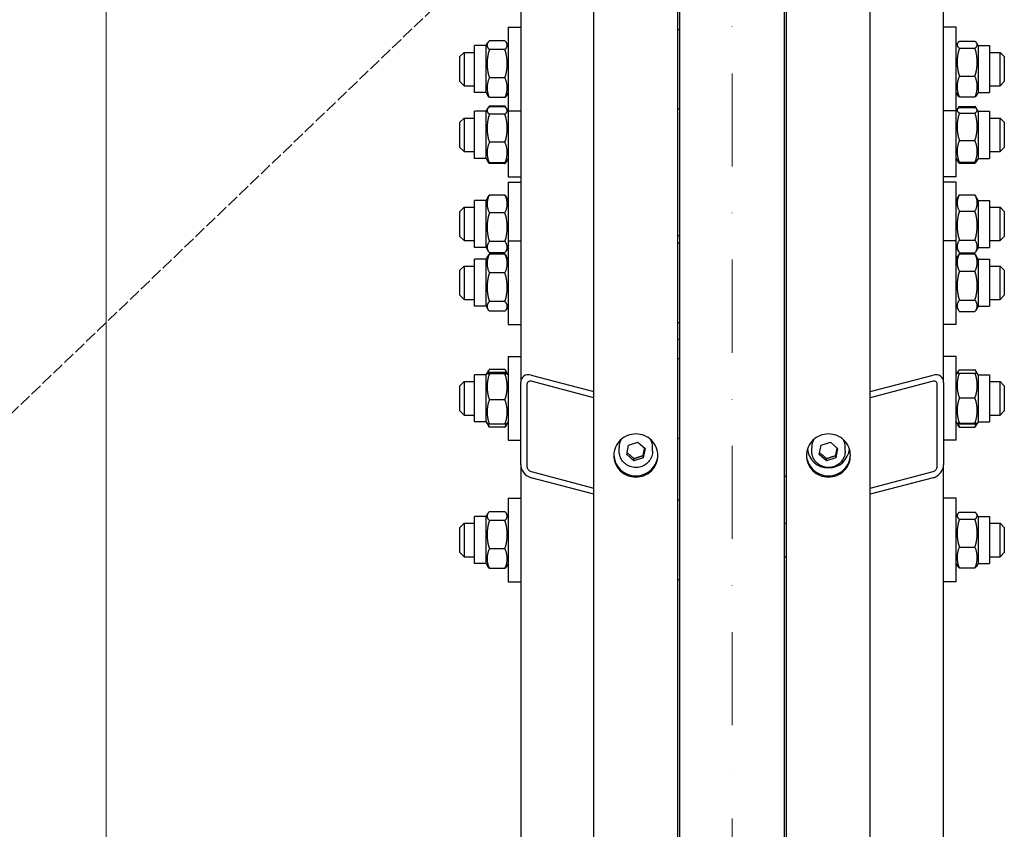
# Model space of a CAD drawing. Units: millimetres. Extents: x 544 to 7315, y 68 to 9534.
# Drawn here: x 1589 to 2059, y 1819 to 2206 of the extents above; entities that cross this region are included whole.
import ezdxf

# ---------------------------------------------------------------- set-up
doc = ezdxf.new("R2010")
doc.units = ezdxf.units.MM
doc.header["$LTSCALE"] = 35
for name, pattern in [('DASHDOT2', [12.7, 6.35, -3.175, 0, -3.175]), ('DASHED', [0.2068, 0.1655, -0.0413]), ('LONG_DASH_DOTTED', [0.3001, 0.2362, -0.0295, 0.0049, -0.0295])]:
    doc.linetypes.add(name, pattern=pattern)
for name, color, linetype, lineweight in [('Center Mark(Hillmar_metric)', 7, 'LONG_DASH_DOTTED', 18), ('Dimensions(Hillmar_metric)', 7, 'Continuous', 13), ('Sketch Geometry(Hillmar_metric)', 7, 'Continuous', 25), ('Visible Edges(Hillmar_metric)', 7, 'Continuous', 25)]:
    doc.layers.add(name, color=color, linetype=linetype, lineweight=lineweight)
doc.styles.add('Hillmar_metric_Dimensions', font='arial.ttf')
doc.dimstyles.new('DEFAULT-ISO-Method 1b-Hillmar_metric', dxfattribs={"dimscale": 35, "dimtxt": 2, "dimasz": 2.5, "dimexe": 1, "dimexo": 1, "dimgap": 0.25, "dimtad": 1, "dimtih": 1, "dimtoh": 1, "dimrnd": 1e-08, "dimdsep": 46, "dimtxsty": 'Hillmar_metric_Dimensions', "dimcen": 0.09, "dimdle": 8, "dimclrd": 7, "dimclre": 7, "dimclrt": 7, "dimazin": 2, "dimtfac": 0.75, "dimtmove": 0, "dimatfit": 3, "dimfxl": 1, "dimtolj": 1, "dimlwd": 9, "dimlwe": 9, "dimarcsym": 0})

# ---------------------------------------------------------------- blocks, each defined once
blk = doc.blocks.new('*D24')
at = {"layer": 'Defpoints', "color": 0, "linetype": 'Continuous', "transparency": 16777216}
for p in [(1629.9, 3186.17), (1909.9, 3186.17), (1903.95, 1587.67)]:
    blk.add_point(p, dxfattribs=at)
at = {"layer": 'Dimensions(Hillmar_metric)', "color": 7, "linetype": 'Continuous', "lineweight": 9, "transparency": 16777216}
for p, q in [((1874.9, 3186.17), (1594.9, 3186.17)), ((1629.9, 3098.67), (1629.9, 2435.94)), ((1629.9, 1675.17), (1629.9, 2348.21)), ((1868.95, 1587.67), (1594.9, 1587.67))]:
    blk.add_line(p, q, dxfattribs=at)
at = {"layer": 'Dimensions(Hillmar_metric)', "color": 7, "linetype": 'Continuous', "transparency": 16777216}
for points in [[(1615.32, 3098.67), (1644.48, 3098.67), (1629.9, 3186.17)], [(1615.32, 1675.17), (1644.48, 1675.17), (1629.9, 1587.67)]]:
    blk.add_solid(points, dxfattribs=at)
at = {"layer": 'Dimensions(Hillmar_metric)', "color": 7, "linetype": 'Continuous', "lineweight": 13, "transparency": 16777216, "insert": (1629.9, 2392.07), "char_height": 70, "attachment_point": 5, "style": 'Hillmar_metric_Dimensions'}
blk.add_mtext('\\A1; \\fArial|b0|i0;\\H70.2310;A', dxfattribs=at)
blk = doc.blocks.new('*D25')
at = {"layer": 'Defpoints', "color": 0, "linetype": 'Continuous', "transparency": 16777216}
for p in [(1507.58, 3965.76), (1867.15, 3965.76), (1867.15, 1094.68)]:
    blk.add_point(p, dxfattribs=at)
at = {"layer": 'Dimensions(Hillmar_metric)', "color": 7, "linetype": 'Continuous', "lineweight": 9, "transparency": 16777216}
for p, q in [((1832.15, 3965.76), (1472.58, 3965.76)), ((1507.58, 3878.26), (1507.58, 2434.36)), ((1507.58, 1182.18), (1507.58, 2346.63)), ((1832.15, 1094.68), (1472.58, 1094.68))]:
    blk.add_line(p, q, dxfattribs=at)
at = {"layer": 'Dimensions(Hillmar_metric)', "color": 7, "linetype": 'Continuous', "transparency": 16777216}
for points in [[(1493, 3878.26), (1522.17, 3878.26), (1507.58, 3965.76)], [(1493, 1182.18), (1522.17, 1182.18), (1507.58, 1094.68)]]:
    blk.add_solid(points, dxfattribs=at)
at = {"layer": 'Dimensions(Hillmar_metric)', "color": 7, "linetype": 'Continuous', "lineweight": 13, "transparency": 16777216, "insert": (1507.58, 2390.49), "char_height": 70, "attachment_point": 5, "style": 'Hillmar_metric_Dimensions'}
blk.add_mtext('\\A1; \\fArial|b0|i0;\\H70.2310;B', dxfattribs=at)

msp = doc.modelspace()

# ---------------------------------------------------------------- linework, layer by layer
at = {"layer": 'Center Mark(Hillmar_metric)', "linetype": 'DASHDOT2', "ltscale": 0.2}
msp.add_line((1928.9509, 4049.0645), (1928.9509, 1059.4199), dxfattribs=at)
at = {"layer": 'Sketch Geometry(Hillmar_metric)', "linetype": 'DASHED'}
msp.add_line((1843.8932, 2266.4776), (1384.3728, 1825.2309), dxfattribs=at)
at = {"layer": 'Visible Edges(Hillmar_metric)'}
for p, q in [((1862.9509, 1439.246), (1862.9509, 2387.6704)), ((1902.9509, 1439.246), (1902.9509, 2387.6704)), ((1954.9509, 1439.246), (1954.9509, 2387.6704)), ((1994.9509, 1439.246), (1994.9509, 2387.6704)), ((1827.9509, 2361.4398), (1827.9509, 2032.3225)), ((1903.9509, 1587.6704), (1903.9509, 2362.5418)), ((1953.9509, 1587.6704), (1953.9509, 2362.5418)), ((2029.9509, 2032.3225), (2029.9509, 2361.4398)), ((1821.9509, 2202.1094), (1821.9509, 2162.1094)), ((1821.9509, 2202.1094), (1827.9509, 2202.1094)), ((1902.9509, 2201.1094), (1903.9509, 2201.1094)), ((2035.9509, 2202.1094), (2029.9509, 2202.1094)), ((2035.9509, 2162.1094), (2035.9509, 2202.1094)), ((1805.9509, 2170.8594), (1805.9509, 2193.3594)), ((1811.4509, 2193.3594), (1805.9509, 2193.3594)), ((1811.4509, 2193.3594), (1812.2248, 2194.6997)), ((1811.4509, 2170.8594), (1811.4509, 2193.3594)), ((1820.4461, 2195.6433), (1812.9557, 2195.6433)), ((1821.9509, 2193.3594), (1821.1771, 2194.6997)), ((2035.9509, 2193.3594), (2036.5984, 2194.4809)), ((2037.4557, 2195.4341), (2044.9461, 2195.4341)), ((2037.4557, 2192.0639), (2044.9461, 2192.0639)), ((2046.4509, 2193.3594), (2045.8034, 2194.4809)), ((2046.4509, 2193.3594), (2046.4509, 2170.8594)), ((2046.4509, 2193.3594), (2051.9509, 2193.3594)), ((2051.9509, 2193.3594), (2051.9509, 2170.8594)), ((1798.9509, 2188.1094), (1800.9509, 2190.1094)), ((1798.9509, 2176.1094), (1798.9509, 2188.1094)), ((1800.9509, 2190.1094), (1800.9509, 2174.1094)), ((1800.9509, 2190.1094), (1805.9509, 2190.1094)), ((1820.4461, 2191.4501), (1812.9557, 2191.4501)), ((2051.9509, 2190.1094), (2056.9509, 2190.1094)), ((2056.9509, 2174.1094), (2056.9509, 2190.1094)), ((2058.9509, 2188.1094), (2056.9509, 2190.1094)), ((2058.9509, 2188.1094), (2058.9509, 2176.1094)), ((1820.4461, 2177.9161), (1812.9557, 2177.9161)), ((2037.4557, 2178.7392), (2044.9461, 2178.7392)), ((1798.9509, 2176.1094), (1800.9509, 2174.1094)), ((1800.9509, 2174.1094), (1805.9509, 2174.1094)), ((2051.9509, 2174.1094), (2056.9509, 2174.1094)), ((2058.9509, 2176.1094), (2056.9509, 2174.1094)), ((1811.4509, 2170.8594), (1805.9509, 2170.8594)), ((1811.4509, 2170.8594), (1812.2248, 2169.519)), ((1820.4461, 2168.5754), (1812.9557, 2168.5754)), ((1821.9509, 2170.8594), (1821.1771, 2169.519)), ((2035.9509, 2170.8594), (2036.5984, 2169.7379)), ((2037.4557, 2168.7846), (2044.9461, 2168.7846)), ((2046.4509, 2170.8594), (2045.8034, 2169.7379)), ((2046.4509, 2170.8594), (2051.9509, 2170.8594)), ((1812.1233, 2163.1161), (1812.4466, 2163.6761)), ((1820.4461, 2164.4346), (1812.9557, 2164.4346)), ((1820.4461, 2164.0763), (1812.9557, 2164.0763)), ((1821.2786, 2163.1161), (1820.9553, 2163.6761)), ((2037.4557, 2164.2945), (2044.9461, 2164.2945)), ((2037.4557, 2163.8273), (2044.9461, 2163.8273)), ((1805.9509, 2139.4515), (1805.9509, 2161.9515)), ((1811.4509, 2161.9515), (1805.9509, 2161.9515)), ((1811.4509, 2161.9515), (1812.1233, 2163.1161)), ((1811.4509, 2139.4515), (1811.4509, 2161.9515)), ((1820.4461, 2160.5254), (1812.9557, 2160.5254)), ((1821.9509, 2161.9515), (1821.2786, 2163.1161)), ((1821.9509, 2162.1094), (1827.9509, 2162.1094)), ((1821.9509, 2162.1094), (1821.9509, 2130.7015)), ((1902.9509, 2163.1094), (1903.9509, 2163.1094)), ((2035.9509, 2162.1094), (2029.9509, 2162.1094)), ((2035.9509, 2161.9515), (2036.5212, 2162.9392)), ((2035.9509, 2130.7015), (2035.9509, 2162.1094)), ((2036.5212, 2162.9392), (2036.7748, 2163.3786)), ((2037.4557, 2161.1097), (2044.9461, 2161.1097)), ((2045.8807, 2162.9392), (2045.627, 2163.3786)), ((2046.4509, 2161.9515), (2045.8807, 2162.9392)), ((2046.4509, 2161.9515), (2046.4509, 2139.4515)), ((2046.4509, 2161.9515), (2051.9509, 2161.9515)), ((2051.9509, 2161.9515), (2051.9509, 2139.4515)), ((1798.9509, 2156.7015), (1800.9509, 2158.7015)), ((1798.9509, 2144.7015), (1798.9509, 2156.7015)), ((1800.9509, 2158.7015), (1800.9509, 2142.7015)), ((1800.9509, 2158.7015), (1805.9509, 2158.7015)), ((2051.9509, 2158.7015), (2056.9509, 2158.7015)), ((2056.9509, 2142.7015), (2056.9509, 2158.7015)), ((2058.9509, 2156.7015), (2056.9509, 2158.7015)), ((2058.9509, 2156.7015), (2058.9509, 2144.7015)), ((1798.9509, 2144.7015), (1800.9509, 2142.7015)), ((1820.4461, 2147.1506), (1812.9557, 2147.1506)), ((2037.4557, 2147.984), (2044.9461, 2147.984)), ((2058.9509, 2144.7015), (2056.9509, 2142.7015)), ((1800.9509, 2142.7015), (1805.9509, 2142.7015)), ((2051.9509, 2142.7015), (2056.9509, 2142.7015)), ((1811.4509, 2139.4515), (1805.9509, 2139.4515)), ((1811.4509, 2139.4515), (1812.1233, 2138.287)), ((1812.1233, 2138.287), (1812.4466, 2137.727)), ((1820.4461, 2137.3268), (1812.9557, 2137.3268)), ((1820.4461, 2136.9685), (1812.9557, 2136.9685)), ((1821.2786, 2138.287), (1820.9553, 2137.727)), ((1821.9509, 2139.4515), (1821.2786, 2138.287)), ((2035.9509, 2139.4515), (2036.5212, 2138.4639)), ((2036.5212, 2138.4639), (2036.7748, 2138.0245)), ((2037.4557, 2137.5758), (2044.9461, 2137.5758)), ((2037.4557, 2137.1085), (2044.9461, 2137.1085)), ((2045.8807, 2138.4639), (2045.627, 2138.0245)), ((2046.4509, 2139.4515), (2045.8807, 2138.4639)), ((2046.4509, 2139.4515), (2051.9509, 2139.4515)), ((1821.9509, 2130.7015), (1827.9509, 2130.7015)), ((2035.9509, 2130.7015), (2029.9509, 2130.7015)), ((1821.9509, 2128.1466), (1821.9509, 2100.0266)), ((1821.9509, 2128.1466), (1827.9509, 2128.1466)), ((2035.9509, 2128.1466), (2029.9509, 2128.1466)), ((2035.9509, 2100.0266), (2035.9509, 2128.1466)), ((1811.4509, 2119.3966), (1812.463, 2121.1496)), ((1820.4461, 2121.8892), (1812.9557, 2121.8892)), ((1821.9509, 2119.3966), (1820.9388, 2121.1496)), ((2035.9509, 2119.3966), (2037.1766, 2121.5195)), ((2037.4557, 2121.9723), (2044.9461, 2121.9723)), ((2046.4509, 2119.3966), (2045.2253, 2121.5195)), ((1805.9509, 2096.8966), (1805.9509, 2119.3966)), ((1811.4509, 2119.3966), (1805.9509, 2119.3966)), ((1811.4509, 2096.8966), (1811.4509, 2119.3966)), ((2046.4509, 2119.3966), (2046.4509, 2096.8966)), ((2046.4509, 2119.3966), (2051.9509, 2119.3966)), ((2051.9509, 2119.3966), (2051.9509, 2096.8966)), ((1798.9509, 2114.1466), (1800.9509, 2116.1466)), ((1798.9509, 2102.1466), (1798.9509, 2114.1466)), ((1800.9509, 2116.1466), (1800.9509, 2100.1466)), ((1800.9509, 2116.1466), (1805.9509, 2116.1466)), ((1820.4461, 2113.483), (1812.9557, 2113.483)), ((2037.4557, 2114.262), (2044.9461, 2114.262)), ((2051.9509, 2116.1466), (2056.9509, 2116.1466)), ((2056.9509, 2100.1466), (2056.9509, 2116.1466)), ((2058.9509, 2114.1466), (2056.9509, 2116.1466)), ((2058.9509, 2114.1466), (2058.9509, 2102.1466)), ((1902.9509, 2102.6646), (1903.9509, 2102.6646)), ((1798.9509, 2102.1466), (1800.9509, 2100.1466)), ((1800.9509, 2100.1466), (1805.9509, 2100.1466)), ((1820.4461, 2099.7404), (1812.9557, 2099.7404)), ((1821.9509, 2100.0266), (1821.9509, 2060.0266)), ((1821.9509, 2100.0266), (1827.9509, 2100.0266)), ((1902.9509, 2099.0266), (1903.9509, 2099.0266)), ((2035.9509, 2100.0266), (2029.9509, 2100.0266)), ((2035.9509, 2060.0266), (2035.9509, 2100.0266)), ((2037.4557, 2100.4362), (2044.9461, 2100.4362)), ((2051.9509, 2100.1466), (2056.9509, 2100.1466)), ((2058.9509, 2102.1466), (2056.9509, 2100.1466)), ((1811.4509, 2096.8966), (1805.9509, 2096.8966)), ((1811.4509, 2096.8966), (1812.463, 2095.1436)), ((1820.4461, 2094.404), (1812.9557, 2094.404)), ((1820.4461, 2093.6676), (1812.9557, 2093.6676)), ((1821.9509, 2096.8966), (1820.9388, 2095.1436)), ((2035.9509, 2096.8966), (2037.1766, 2094.7737)), ((2035.9509, 2091.2766), (2037.0061, 2093.1043)), ((2037.4557, 2094.3208), (2044.9461, 2094.3208)), ((2037.4557, 2093.7918), (2044.9461, 2093.7918)), ((2046.4509, 2096.8966), (2045.2253, 2094.7737)), ((2046.4509, 2091.2766), (2045.3957, 2093.1043)), ((2046.4509, 2096.8966), (2051.9509, 2096.8966)), ((1805.9509, 2068.7766), (1805.9509, 2091.2766)), ((1811.4509, 2091.2766), (1805.9509, 2091.2766)), ((1811.4509, 2091.2766), (1812.3232, 2092.7874)), ((1811.4509, 2068.7766), (1811.4509, 2091.2766)), ((1821.9509, 2091.2766), (1821.0787, 2092.7874)), ((2046.4509, 2091.2766), (2046.4509, 2068.7766)), ((2046.4509, 2091.2766), (2051.9509, 2091.2766)), ((2051.9509, 2091.2766), (2051.9509, 2068.7766)), ((1798.9509, 2086.0266), (1800.9509, 2088.0266)), ((1798.9509, 2074.0266), (1798.9509, 2086.0266)), ((1800.9509, 2088.0266), (1800.9509, 2072.0266)), ((1800.9509, 2088.0266), (1805.9509, 2088.0266)), ((1820.4461, 2084.7396), (1812.9557, 2084.7396)), ((2037.4557, 2085.5348), (2044.9461, 2085.5348)), ((2051.9509, 2088.0266), (2056.9509, 2088.0266)), ((2056.9509, 2072.0266), (2056.9509, 2088.0266)), ((2058.9509, 2086.0266), (2056.9509, 2088.0266)), ((2058.9509, 2086.0266), (2058.9509, 2074.0266)), ((1798.9509, 2074.0266), (1800.9509, 2072.0266)), ((1800.9509, 2072.0266), (1805.9509, 2072.0266)), ((1820.4461, 2071.0986), (1812.9557, 2071.0986)), ((2037.4557, 2071.7696), (2044.9461, 2071.7696)), ((2051.9509, 2072.0266), (2056.9509, 2072.0266)), ((2058.9509, 2074.0266), (2056.9509, 2072.0266)), ((1811.4509, 2068.7766), (1805.9509, 2068.7766)), ((1811.4509, 2068.7766), (1812.3232, 2067.2658)), ((1820.4461, 2066.3856), (1812.9557, 2066.3856)), ((1821.9509, 2068.7766), (1821.0787, 2067.2658)), ((2035.9509, 2068.7766), (2037.0061, 2066.9489)), ((2037.4557, 2066.2614), (2044.9461, 2066.2614)), ((2046.4509, 2068.7766), (2045.3957, 2066.9489)), ((2046.4509, 2068.7766), (2051.9509, 2068.7766)), ((1821.9509, 2060.0266), (1827.9509, 2060.0266)), ((1902.9509, 2061.0266), (1903.9509, 2061.0266)), ((2035.9509, 2060.0266), (2029.9509, 2060.0266)), ((1902.9509, 2053.0545), (1903.9509, 2053.0545)), ((1821.9509, 2044.7798), (1821.9509, 2004.7798)), ((1821.9509, 2044.7798), (1827.9509, 2044.7798)), ((1902.9509, 2043.7798), (1903.9509, 2043.7798)), ((2035.9509, 2044.7798), (2029.9509, 2044.7798)), ((2035.9509, 2004.7798), (2035.9509, 2044.7798)), ((1811.4509, 2036.0298), (1811.8912, 2036.7923)), ((1811.8912, 2036.7923), (1812.6073, 2038.0328)), ((1820.4461, 2038.5859), (1812.9557, 2038.5859)), ((1820.4461, 2037.0834), (1812.9557, 2037.0834)), ((1821.5107, 2036.7923), (1820.7945, 2038.0328)), ((1821.9509, 2036.0298), (1821.5107, 2036.7923)), ((2035.9509, 2036.0298), (2036.3848, 2036.7814)), ((2036.3848, 2036.7814), (2036.906, 2037.6841)), ((2037.4557, 2038.4868), (2044.9461, 2038.4868)), ((2037.4557, 2036.8899), (2044.9461, 2036.8899)), ((2046.017, 2036.7814), (2045.4958, 2037.6841)), ((2046.4509, 2036.0298), (2046.017, 2036.7814)), ((1798.9509, 2030.7798), (1800.9509, 2032.7798)), ((1800.9509, 2032.7798), (1800.9509, 2016.7798)), ((1800.9509, 2032.7798), (1805.9509, 2032.7798)), ((1805.9509, 2013.5298), (1805.9509, 2036.0298)), ((1811.4509, 2036.0298), (1805.9509, 2036.0298)), ((1811.4509, 2013.5298), (1811.4509, 2036.0298)), ((1820.4461, 2036.4512), (1812.9557, 2036.4512)), ((1827.9509, 1993.0911), (1827.9509, 2032.3225)), ((1832.9509, 2035.9082), (1862.9509, 2027.9992)), ((1862.9509, 2025.0568), (1832.9509, 2032.9659)), ((1994.9509, 2027.9992), (2024.9509, 2035.9082)), ((2024.9509, 2032.9659), (1994.9509, 2025.0568)), ((2029.9509, 2032.3225), (2029.9509, 1993.0911)), ((2046.4509, 2036.0298), (2046.4509, 2013.5298)), ((2046.4509, 2036.0298), (2051.9509, 2036.0298)), ((2051.9509, 2036.0298), (2051.9509, 2013.5298)), ((2051.9509, 2032.7798), (2056.9509, 2032.7798)), ((2056.9509, 2016.7798), (2056.9509, 2032.7798)), ((2058.9509, 2030.7798), (2056.9509, 2032.7798)), ((1798.9509, 2018.7798), (1798.9509, 2030.7798)), ((1830.9509, 2031.5316), (1830.9509, 1992.3002)), ((2026.9509, 1992.3002), (2026.9509, 2031.5316)), ((2058.9509, 2030.7798), (2058.9509, 2018.7798)), ((1820.4461, 2024.1476), (1812.9557, 2024.1476)), ((2037.4557, 2025.0031), (2044.9461, 2025.0031)), ((1798.9509, 2018.7798), (1800.9509, 2016.7798)), ((2058.9509, 2018.7798), (2056.9509, 2016.7798)), ((1800.9509, 2016.7798), (1805.9509, 2016.7798)), ((1811.4509, 2013.5298), (1805.9509, 2013.5298)), ((1811.4509, 2013.5298), (1811.8912, 2012.7673)), ((1821.9509, 2013.5298), (1821.5107, 2012.7673)), ((2035.9509, 2013.5298), (2036.3848, 2012.7783)), ((2046.4509, 2013.5298), (2046.017, 2012.7783)), ((2046.4509, 2013.5298), (2051.9509, 2013.5298)), ((2051.9509, 2016.7798), (2056.9509, 2016.7798)), ((1811.8912, 2012.7673), (1812.6073, 2011.5268)), ((1820.4461, 2012.4762), (1812.9557, 2012.4762)), ((1820.4461, 2010.9737), (1812.9557, 2010.9737)), ((1821.5107, 2012.7673), (1820.7945, 2011.5268)), ((2036.3848, 2012.7783), (2036.906, 2011.8755)), ((2037.4557, 2012.893), (2044.9461, 2012.893)), ((2037.4557, 2012.6697), (2044.9461, 2012.6697)), ((2037.4557, 2011.0729), (2044.9461, 2011.0729)), ((2046.017, 2012.7783), (2045.4958, 2011.8755)), ((1821.9509, 2004.7798), (1827.9509, 2004.7798)), ((1879.4783, 2002.4275), (1883.852, 2003.8836)), ((1883.852, 2003.8836), (1887.3246, 2000.8968)), ((1902.9509, 2005.7798), (1903.9509, 2005.7798)), ((1971.4783, 2002.4275), (1975.852, 2003.8836)), ((1975.852, 2003.8836), (1979.3246, 2000.8968)), ((2035.9509, 2004.7798), (2029.9509, 2004.7798)), ((1874.9509, 1999.6357), (1874.9509, 2001.3915)), ((1878.5772, 1997.9845), (1879.4783, 2002.4275)), ((1887.3246, 2000.8968), (1886.4235, 1996.4538)), ((1890.9509, 1999.6357), (1890.9509, 2001.3915)), ((1966.9509, 1999.6357), (1966.9509, 2001.3915)), ((1970.5772, 1997.9845), (1971.4783, 2002.4275)), ((1979.3246, 2000.8968), (1978.4235, 1996.4538)), ((1982.9509, 1999.6357), (1982.9509, 2001.3915)), ((1882.0498, 1994.9976), (1878.5772, 1997.9845)), ((1886.4235, 1996.4538), (1882.0498, 1994.9976)), ((1882.0498, 1994.9976), (1882.0498, 1995.9731)), ((1886.4235, 1997.4292), (1886.4235, 1996.4538)), ((1974.0498, 1994.9976), (1970.5772, 1997.9845)), ((1978.4235, 1996.4538), (1974.0498, 1994.9976)), ((1974.0498, 1994.9976), (1974.0498, 1995.9731)), ((1978.4235, 1997.4292), (1978.4235, 1996.4538)), ((1827.9509, 1993.0911), (1827.9509, 1439.246)), ((1832.9509, 1989.8113), (1862.9509, 1981.9022)), ((1994.9509, 1981.9022), (2024.9509, 1989.8113)), ((2029.9509, 1439.246), (2029.9509, 1993.0911)), ((1862.9509, 1978.9599), (1832.9509, 1986.869)), ((1953.9509, 1987.6704), (1954.9509, 1987.6704)), ((2024.9509, 1986.869), (1994.9509, 1978.9599)), ((1821.9509, 1977.1034), (1821.9509, 1937.1034)), ((1821.9509, 1977.1034), (1827.9509, 1977.1034)), ((1903.9509, 1976.1034), (1902.9509, 1976.1034)), ((2035.9509, 1977.1034), (2029.9509, 1977.1034)), ((2035.9509, 1937.1034), (2035.9509, 1977.1034)), ((1805.9509, 1945.8534), (1805.9509, 1968.3534)), ((1811.4509, 1968.3534), (1805.9509, 1968.3534)), ((1811.4509, 1968.3534), (1812.2248, 1969.6938)), ((1811.4509, 1945.8534), (1811.4509, 1968.3534)), ((1820.4461, 1970.6374), (1812.9557, 1970.6374)), ((1820.4461, 1966.4441), (1812.9557, 1966.4441)), ((1821.9509, 1968.3534), (1821.1771, 1969.6938)), ((2035.9509, 1968.3534), (2036.5984, 1969.4749)), ((2037.4557, 1970.4282), (2044.9461, 1970.4282)), ((2037.4557, 1967.058), (2044.9461, 1967.058)), ((2046.4509, 1968.3534), (2045.8034, 1969.4749)), ((2046.4509, 1968.3534), (2046.4509, 1945.8534)), ((2046.4509, 1968.3534), (2051.9509, 1968.3534)), ((2051.9509, 1968.3534), (2051.9509, 1945.8534)), ((1798.9509, 1963.1034), (1800.9509, 1965.1034)), ((1798.9509, 1951.1034), (1798.9509, 1963.1034)), ((1800.9509, 1965.1034), (1800.9509, 1949.1034)), ((1800.9509, 1965.1034), (1805.9509, 1965.1034)), ((1953.9509, 1965.1034), (1954.9509, 1965.1034)), ((2051.9509, 1965.1034), (2056.9509, 1965.1034)), ((2056.9509, 1949.1034), (2056.9509, 1965.1034)), ((2058.9509, 1963.1034), (2056.9509, 1965.1034)), ((2058.9509, 1963.1034), (2058.9509, 1951.1034)), ((1820.4461, 1952.9102), (1812.9557, 1952.9102)), ((2037.4557, 1953.7332), (2044.9461, 1953.7332)), ((1798.9509, 1951.1034), (1800.9509, 1949.1034)), ((1800.9509, 1949.1034), (1805.9509, 1949.1034)), ((1953.9509, 1949.1034), (1954.9509, 1949.1034)), ((2051.9509, 1949.1034), (2056.9509, 1949.1034)), ((2058.9509, 1951.1034), (2056.9509, 1949.1034)), ((1811.4509, 1945.8534), (1805.9509, 1945.8534)), ((1811.4509, 1945.8534), (1812.2248, 1944.5131)), ((1820.4461, 1943.5695), (1812.9557, 1943.5695)), ((1821.9509, 1945.8534), (1821.1771, 1944.5131)), ((2035.9509, 1945.8534), (2036.5984, 1944.7319)), ((2037.4557, 1943.7787), (2044.9461, 1943.7787)), ((2046.4509, 1945.8534), (2045.8034, 1944.7319)), ((2046.4509, 1945.8534), (2051.9509, 1945.8534)), ((1903.9509, 1938.1034), (1902.9509, 1938.1034)), ((1821.9509, 1937.1034), (1827.9509, 1937.1034)), ((2035.9509, 1937.1034), (2029.9509, 1937.1034))]:
    msp.add_line(p, q, dxfattribs=at)
for centre, major_axis, ratio, start_param, end_param in [((2024.9509, 2031.0043), (-3.8789, -4.1171), 0.76634287, 2.4587314, 4.02952772), ((1832.9509, 2031.0043), (-3.8789, 4.1171), 0.76634287, 5.39525024, 6.96604656), ((1832.9509, 2031.0043), (1.5515, -1.6468), 0.76634287, 2.25365758, 3.82445391), ((2024.9509, 2031.0043), (1.5515, 1.6468), 0.76634287, 5.60032405, 7.17112038), ((1882.9509, 2001.3915), (-8, 0), 0.98078528, 5.78400021, 6.28318531), ((1882.9509, 2001.3915), (8, 0), 0.98078528, 0, 0.4991851), ((1974.9509, 2001.3915), (-8, 0), 0.98078528, 5.78400021, 6.28318531), ((1974.9509, 2001.3915), (8, 0), 0.98078528, 0, 0.4991851), ((1974.9509, 2001.3915), (-10, 0), 0.98078528, 0.07010019, 3.07149247), ((1832.9509, 1991.7729), (-3.8789, 4.1171), 0.76634287, 0.68286126, 2.25365758), ((1832.9509, 1991.7729), (1.5515, -1.6468), 0.76634287, 3.82445391, 5.39525024), ((2024.9509, 1991.7729), (-3.8789, -4.1171), 0.76634287, 0.88793507, 2.4587314), ((2024.9509, 1991.7729), (1.5515, 1.6468), 0.76634287, 4.02952772, 5.60032405)]:
    msp.add_ellipse(centre, major_axis=major_axis, ratio=ratio, start_param=start_param, end_param=end_param, dxfattribs=at)
for points, weights in [([(1812.9557, 2195.6433), (1810.9557, 2193.5467), (1812.9557, 2191.4501)], [1, 1.15470053838, 1]), ([(1820.4461, 2191.4501), (1822.4461, 2193.5467), (1820.4461, 2195.6433)], [1, 1.15470053838, 1]), ([(2037.4557, 2195.4341), (2035.4557, 2193.749), (2037.4557, 2192.0639)], [1, 1.15470053838, 1]), ([(2037.4557, 2192.0639), (2035.4557, 2185.4016), (2037.4557, 2178.7392)], [1, 1.15470053838, 1]), ([(2044.9461, 2192.0639), (2046.9461, 2193.749), (2044.9461, 2195.4341)], [1, 1.15470053838, 1]), ([(2044.9461, 2178.7392), (2046.9461, 2185.4016), (2044.9461, 2192.0639)], [1, 1.15470053838, 1]), ([(1812.9557, 2191.4501), (1810.9557, 2184.6831), (1812.9557, 2177.9161)], [1, 1.15470053838, 1]), ([(1820.4461, 2177.9161), (1822.4461, 2184.6831), (1820.4461, 2191.4501)], [1, 1.15470053838, 1]), ([(1812.9557, 2177.9161), (1810.9557, 2173.2458), (1812.9557, 2168.5754)], [1, 1.15470053838, 1]), ([(1820.4461, 2168.5754), (1822.4461, 2173.2458), (1820.4461, 2177.9161)], [1, 1.15470053838, 1]), ([(2037.4557, 2178.7392), (2035.4557, 2173.7619), (2037.4557, 2168.7846)], [1, 1.15470053838, 1]), ([(2044.9461, 2168.7846), (2046.9461, 2173.7619), (2044.9461, 2178.7392)], [1, 1.15470053838, 1]), ([(1812.9557, 2168.5754), (1812.4841, 2169.0698), (1812.2248, 2169.519)], [1, 1.03262198723, 1.0514858575]), ([(1821.1771, 2169.519), (1820.9177, 2169.0698), (1820.4461, 2168.5754)], [1.0514858575, 1.03262198723, 1]), ([(2037.4557, 2168.7846), (2036.858, 2169.2882), (2036.5984, 2169.7379)], [1, 1.04170888132, 1.06092746236]), ([(2045.8034, 2169.7379), (2045.5438, 2169.2882), (2044.9461, 2168.7846)], [1.06092746236, 1.04170888132, 1]), ([(1812.9557, 2164.0763), (1810.9557, 2162.3008), (1812.9557, 2160.5254)], [1, 1.15470053838, 1]), ([(1812.9557, 2164.4346), (1812.5198, 2163.8603), (1812.2657, 2163.3356)], [1, 1.03008172229, 1.04846458399]), ([(1821.1362, 2163.3356), (1820.8821, 2163.8603), (1820.4461, 2164.4346)], [1.04846458399, 1.03008172229, 1]), ([(1820.4461, 2160.5254), (1822.4461, 2162.3008), (1820.4461, 2164.0763)], [1, 1.15470053838, 1]), ([(2037.4557, 2163.8273), (2035.4557, 2162.4685), (2037.4557, 2161.1097)], [1, 1.15470053838, 1]), ([(2037.4557, 2164.2945), (2036.8927, 2163.6657), (2036.6304, 2163.1017)], [1, 1.03919103773, 1.05852516411]), ([(2045.7715, 2163.1017), (2045.5091, 2163.6657), (2044.9461, 2164.2945)], [1.05852516411, 1.03919103773, 1]), ([(2044.9461, 2161.1097), (2046.9461, 2162.4685), (2044.9461, 2163.8273)], [1, 1.15470053838, 1]), ([(1812.9557, 2160.5254), (1810.9557, 2153.838), (1812.9557, 2147.1506)], [1, 1.15470053838, 1]), ([(1820.4461, 2147.1506), (1822.4461, 2153.838), (1820.4461, 2160.5254)], [1, 1.15470053838, 1]), ([(2037.4557, 2161.1097), (2035.4557, 2154.5468), (2037.4557, 2147.984)], [1, 1.15470053838, 1]), ([(2044.9461, 2147.984), (2046.9461, 2154.5468), (2044.9461, 2161.1097)], [1, 1.15470053838, 1]), ([(1812.9557, 2147.1506), (1810.9557, 2142.2387), (1812.9557, 2137.3268)], [1, 1.15470053838, 1]), ([(1820.4461, 2137.3268), (1822.4461, 2142.2387), (1820.4461, 2147.1506)], [1, 1.15470053838, 1]), ([(2037.4557, 2147.984), (2035.4557, 2142.7799), (2037.4557, 2137.5758)], [1, 1.15470053838, 1]), ([(2044.9461, 2137.5758), (2046.9461, 2142.7799), (2044.9461, 2147.984)], [1, 1.15470053838, 1]), ([(1812.9557, 2137.3268), (1812.3853, 2137.8332), (1812.1233, 2138.287)], [1, 1.03973360778, 1.05905669076]), ([(1812.9557, 2136.9685), (1812.6584, 2137.3602), (1812.4466, 2137.727)], [1, 1.02032580336, 1.03531047104]), ([(1812.6806, 2137.5857), (1812.8073, 2137.2825), (1812.9557, 2136.9685)], [1.01877797953, 1.0100406683, 1]), ([(1821.2786, 2138.287), (1821.0166, 2137.8332), (1820.4461, 2137.3268)], [1.05905669076, 1.03973360778, 1]), ([(1820.9553, 2137.727), (1820.7435, 2137.3602), (1820.4461, 2136.9685)], [1.03531047104, 1.02032580336, 1]), ([(1820.4461, 2136.9685), (1820.5945, 2137.2825), (1820.7213, 2137.5857)], [1, 1.0100406683, 1.01877797953]), ([(2037.4557, 2137.5758), (2036.7616, 2138.0474), (2036.5212, 2138.4639)], [1, 1.04876498224, 1.06678639348]), ([(2037.4557, 2137.1085), (2037.0275, 2137.5869), (2036.7748, 2138.0245)], [1, 1.02953387311, 1.04779112534]), ([(2037.1806, 2137.774), (2037.3073, 2137.4471), (2037.4557, 2137.1085)], [1.01877797953, 1.0100406683, 1]), ([(2045.8807, 2138.4639), (2045.6402, 2138.0474), (2044.9461, 2137.5758)], [1.06678639348, 1.04876498224, 1]), ([(2045.627, 2138.0245), (2045.3744, 2137.5869), (2044.9461, 2137.1085)], [1.04779112534, 1.02953387311, 1]), ([(2044.9461, 2137.1085), (2045.0945, 2137.4471), (2045.2213, 2137.774)], [1, 1.0100406683, 1.01877797953]), ([(1812.9557, 2121.8892), (1810.9557, 2117.6861), (1812.9557, 2113.483)], [1, 1.15470053838, 1]), ([(1812.463, 2121.1496), (1812.6697, 2121.5076), (1812.9557, 2121.8892)], [1.03413252732, 1.01953241756, 1]), ([(1820.4461, 2113.483), (1822.4461, 2117.6861), (1820.4461, 2121.8892)], [1, 1.15470053838, 1]), ([(1820.4461, 2121.8892), (1820.7321, 2121.5076), (1820.9388, 2121.1496)], [1, 1.01953241756, 1.03413252732]), ([(2037.4557, 2121.9723), (2035.4557, 2118.1172), (2037.4557, 2114.262)], [1, 1.15470053838, 1]), ([(2037.1766, 2121.5195), (2037.305, 2121.7419), (2037.4557, 2121.9723)], [1.01905614493, 1.01020068837, 1]), ([(2044.9461, 2121.9723), (2045.0969, 2121.7419), (2045.2253, 2121.5195)], [1, 1.01020068837, 1.01905614493]), ([(2044.9461, 2114.262), (2046.9461, 2118.1172), (2044.9461, 2121.9723)], [1, 1.15470053838, 1]), ([(1812.9557, 2113.483), (1810.9557, 2106.6117), (1812.9557, 2099.7404)], [1, 1.15470053838, 1]), ([(1820.4461, 2099.7404), (1822.4461, 2106.6117), (1820.4461, 2113.483)], [1, 1.15470053838, 1]), ([(2037.4557, 2114.262), (2035.4557, 2107.3491), (2037.4557, 2100.4362)], [1, 1.15470053838, 1]), ([(2044.9461, 2100.4362), (2046.9461, 2107.3491), (2044.9461, 2114.262)], [1, 1.15470053838, 1]), ([(1812.9557, 2099.7404), (1810.9557, 2097.0722), (1812.9557, 2094.404)], [1, 1.15470053838, 1]), ([(1820.4461, 2094.404), (1822.4461, 2097.0722), (1820.4461, 2099.7404)], [1, 1.15470053838, 1]), ([(2037.4557, 2100.4362), (2035.4557, 2097.3785), (2037.4557, 2094.3208)], [1, 1.15470053838, 1]), ([(2044.9461, 2094.3208), (2046.9461, 2097.3785), (2044.9461, 2100.4362)], [1, 1.15470053838, 1]), ([(1812.9557, 2093.6676), (1810.9557, 2089.2036), (1812.9557, 2084.7396)], [1, 1.15470053838, 1]), ([(1812.3232, 2092.7874), (1812.5668, 2093.2094), (1812.9557, 2093.6676)], [1.04424648651, 1.02674803109, 1]), ([(1820.4461, 2093.6676), (1820.835, 2093.2094), (1821.0787, 2092.7874)], [1, 1.02674803109, 1.04424648651]), ([(1820.4461, 2084.7396), (1822.4461, 2089.2036), (1820.4461, 2093.6676)], [1, 1.15470053838, 1]), ([(2037.4557, 2093.7918), (2035.4557, 2089.6633), (2037.4557, 2085.5348)], [1, 1.15470053838, 1]), ([(2037.0061, 2093.1043), (2037.1989, 2093.4381), (2037.4557, 2093.7918)], [1.03105266214, 1.01750770601, 1]), ([(2044.9461, 2093.7918), (2045.203, 2093.4381), (2045.3957, 2093.1043)], [1, 1.01750770601, 1.03105266214]), ([(2044.9461, 2085.5348), (2046.9461, 2089.6633), (2044.9461, 2093.7918)], [1, 1.15470053838, 1]), ([(1812.9557, 2084.7396), (1810.9557, 2077.9191), (1812.9557, 2071.0986)], [1, 1.15470053838, 1]), ([(1820.4461, 2071.0986), (1822.4461, 2077.9191), (1820.4461, 2084.7396)], [1, 1.15470053838, 1]), ([(2037.4557, 2085.5348), (2035.4557, 2078.6522), (2037.4557, 2071.7696)], [1, 1.15470053838, 1]), ([(2044.9461, 2071.7696), (2046.9461, 2078.6522), (2044.9461, 2085.5348)], [1, 1.15470053838, 1]), ([(1812.9557, 2071.0986), (1810.9557, 2068.7421), (1812.9557, 2066.3856)], [1, 1.15470053838, 1]), ([(1820.4461, 2066.3856), (1822.4461, 2068.7421), (1820.4461, 2071.0986)], [1, 1.15470053838, 1]), ([(2037.4557, 2071.7696), (2035.4557, 2069.0155), (2037.4557, 2066.2614)], [1, 1.15470053838, 1]), ([(2044.9461, 2066.2614), (2046.9461, 2069.0155), (2044.9461, 2071.7696)], [1, 1.15470053838, 1]), ([(1812.9557, 2037.0834), (1810.9557, 2036.7673), (1812.9557, 2036.4512)], [1, 1.15470053838, 1]), ([(1812.9557, 2038.5859), (1812.3506, 2037.6961), (1812.0919, 2036.9025)], [1, 1.04225027103, 1.0614225952]), ([(1821.31, 2036.9025), (1821.0513, 2037.6961), (1820.4461, 2038.5859)], [1.0614225952, 1.04225027103, 1]), ([(1820.4461, 2036.4512), (1822.4461, 2036.7673), (1820.4461, 2037.0834)], [1, 1.15470053838, 1]), ([(2037.4557, 2036.8899), (2035.4557, 2030.9465), (2037.4557, 2025.0031)], [1, 1.15470053838, 1]), ([(2036.3848, 2036.7814), (2036.4139, 2036.8317), (2037.4557, 2036.8899)], [1.07728034732, 1.07502465633, 1]), ([(2037.4557, 2038.4868), (2036.7595, 2037.5998), (2036.5197, 2036.8167)], [1, 1.04891825007, 1.066899372]), ([(2045.8822, 2036.8167), (2045.6423, 2037.5998), (2044.9461, 2038.4868)], [1.066899372, 1.04891825007, 1]), ([(2044.9461, 2036.8899), (2045.9879, 2036.8317), (2046.017, 2036.7814)], [1, 1.07502465633, 1.07728034732]), ([(2044.9461, 2025.0031), (2046.9461, 2030.9465), (2044.9461, 2036.8899)], [1, 1.15470053838, 1]), ([(1812.9557, 2036.4512), (1810.9557, 2030.2994), (1812.9557, 2024.1476)], [1, 1.15470053838, 1]), ([(1820.4461, 2024.1476), (1822.4461, 2030.2994), (1820.4461, 2036.4512)], [1, 1.15470053838, 1]), ([(1812.9557, 2024.1476), (1810.9557, 2018.3119), (1812.9557, 2012.4762)], [1, 1.15470053838, 1]), ([(1820.4461, 2012.4762), (1822.4461, 2018.3119), (1820.4461, 2024.1476)], [1, 1.15470053838, 1]), ([(2037.4557, 2025.0031), (2035.4557, 2018.948), (2037.4557, 2012.893)], [1, 1.15470053838, 1]), ([(2044.9461, 2012.893), (2046.9461, 2018.948), (2044.9461, 2025.0031)], [1, 1.15470053838, 1]), ([(1812.9557, 2012.4762), (1811.9692, 2012.6321), (1811.8912, 2012.7673)], [1, 1.07076119801, 1.07678898014]), ([(1812.2722, 2012.6065), (1812.5253, 2011.8265), (1812.9557, 2010.9737)], [1.04798360707, 1.02968981158, 1]), ([(1812.9557, 2010.9737), (1812.7635, 2011.2564), (1812.6073, 2011.5268)], [1, 1.01304819823, 1.02389529905]), ([(1821.5107, 2012.7673), (1821.4326, 2012.6321), (1820.4461, 2012.4762)], [1.07678898014, 1.07076119801, 1]), ([(1820.4461, 2010.9737), (1820.8766, 2011.8265), (1821.1296, 2012.6065)], [1, 1.02968981158, 1.04798360707]), ([(1820.7945, 2011.5268), (1820.6384, 2011.2564), (1820.4461, 2010.9737)], [1.02389529905, 1.01304819823, 1]), ([(2037.4557, 2012.893), (2035.4557, 2012.7814), (2037.4557, 2012.6697)], [1, 1.15470053838, 1]), ([(2036.8134, 2012.7122), (2037.0591, 2011.9268), (2037.4557, 2011.0729)], [1.04496166559, 1.02729762484, 1]), ([(2037.4557, 2011.0729), (2037.1295, 2011.4885), (2036.906, 2011.8755)], [1, 1.02234297514, 1.03823208085]), ([(2044.9461, 2012.6697), (2046.9461, 2012.7814), (2044.9461, 2012.893)], [1, 1.15470053838, 1]), ([(2044.9461, 2011.0729), (2045.3428, 2011.9268), (2045.5884, 2012.7122)], [1, 1.02729762484, 1.04496166559]), ([(2045.4958, 2011.8755), (2045.2724, 2011.4885), (2044.9461, 2011.0729)], [1.03823208085, 1.02234297514, 1]), ([(1886.4235, 1997.4292), (1886.8016, 1999.4028), (1887.1488, 2001.048)], [1, 1.12668283497, 1.04588687453]), ([(1978.4235, 1997.4292), (1978.8016, 1999.4028), (1979.1488, 2001.048)], [1, 1.12668283497, 1.04588687453]), ([(1878.7478, 1998.8255), (1880.3791, 1997.5353), (1882.0498, 1995.9731)], [1.01282694853, 1.14799654455, 1]), ([(1882.0498, 1995.9731), (1884.2367, 1996.8312), (1886.4235, 1997.4292)], [1, 1.15470053838, 1]), ([(1970.7478, 1998.8255), (1972.3791, 1997.5353), (1974.0498, 1995.9731)], [1.01282694853, 1.14799654455, 1]), ([(1974.0498, 1995.9731), (1976.2367, 1996.8312), (1978.4235, 1997.4292)], [1, 1.15470053838, 1]), ([(1812.9557, 1970.6374), (1810.9557, 1968.5408), (1812.9557, 1966.4441)], [1, 1.15470053838, 1]), ([(1812.9557, 1966.4441), (1810.9557, 1959.6772), (1812.9557, 1952.9102)], [1, 1.15470053838, 1]), ([(1820.4461, 1966.4441), (1822.4461, 1968.5408), (1820.4461, 1970.6374)], [1, 1.15470053838, 1]), ([(1820.4461, 1952.9102), (1822.4461, 1959.6772), (1820.4461, 1966.4441)], [1, 1.15470053838, 1]), ([(2037.4557, 1970.4282), (2035.4557, 1968.7431), (2037.4557, 1967.058)], [1, 1.15470053838, 1]), ([(2037.4557, 1967.058), (2035.4557, 1960.3956), (2037.4557, 1953.7332)], [1, 1.15470053838, 1]), ([(2044.9461, 1967.058), (2046.9461, 1968.7431), (2044.9461, 1970.4282)], [1, 1.15470053838, 1]), ([(2044.9461, 1953.7332), (2046.9461, 1960.3956), (2044.9461, 1967.058)], [1, 1.15470053838, 1]), ([(1812.9557, 1952.9102), (1810.9557, 1948.2398), (1812.9557, 1943.5695)], [1, 1.15470053838, 1]), ([(1820.4461, 1943.5695), (1822.4461, 1948.2398), (1820.4461, 1952.9102)], [1, 1.15470053838, 1]), ([(2037.4557, 1953.7332), (2035.4557, 1948.756), (2037.4557, 1943.7787)], [1, 1.15470053838, 1]), ([(2044.9461, 1943.7787), (2046.9461, 1948.756), (2044.9461, 1953.7332)], [1, 1.15470053838, 1]), ([(1812.9557, 1943.5695), (1812.4841, 1944.0639), (1812.2248, 1944.5131)], [1, 1.03262198723, 1.0514858575]), ([(1821.1771, 1944.5131), (1820.9177, 1944.0639), (1820.4461, 1943.5695)], [1.0514858575, 1.03262198723, 1]), ([(2037.4557, 1943.7787), (2036.858, 1944.2823), (2036.5984, 1944.7319)], [1, 1.04170888132, 1.06092746236]), ([(2045.8034, 1944.7319), (2045.5438, 1944.2823), (2044.9461, 1943.7787)], [1.06092746236, 1.04170888132, 1])]:
    msp.add_rational_spline(points, weights, degree=2, dxfattribs=at)
for points, knots in [([(1882.9509, 1987.1969), (1881.6325, 1987.1969), (1880.2262, 1987.455), (1877.6393, 1988.505), (1876.4586, 1989.2968), (1874.5941, 1991.1241), (1873.786, 1992.2814), (1872.7144, 1994.8177), (1872.4509, 1996.1966), (1872.4509, 1998.7828), (1872.7144, 2000.1623), (1873.786, 2002.7006), (1874.5941, 2003.8594), (1876.4586, 2005.6894), (1877.6393, 2006.4827), (1880.2262, 2007.5346), (1881.6325, 2007.7933), (1884.2693, 2007.7933), (1885.6756, 2007.5346), (1888.2626, 2006.4827), (1889.4433, 2005.6894), (1891.3078, 2003.8594), (1892.1159, 2002.7006), (1893.1874, 2000.1623), (1893.4509, 1998.7828), (1893.4509, 1996.1966), (1893.1874, 1994.8177), (1892.1159, 1992.2814), (1891.3078, 1991.1241), (1889.4433, 1989.2968), (1888.2626, 1988.505), (1885.6756, 1987.455), (1884.2693, 1987.1969), (1882.9509, 1987.1969)], [0, 0, 0, 0, 0.39552181, 0.39552181, 0.79104362, 0.79104362, 1.18656543, 1.18656543, 1.58208725, 1.58208725, 1.97760906, 1.97760906, 2.37313087, 2.37313087, 2.76865268, 2.76865268, 3.16417449, 3.16417449, 3.5596963, 3.5596963, 3.95521811, 3.95521811, 4.35073993, 4.35073993, 4.74626174, 4.74626174, 5.14178355, 5.14178355, 5.53730536, 5.53730536, 5.93282717, 5.93282717, 6.32834898, 6.32834898, 6.32834898, 6.32834898]), ([(1974.9509, 1987.1969), (1973.6325, 1987.1969), (1972.2262, 1987.455), (1969.6393, 1988.505), (1968.4586, 1989.2968), (1966.5941, 1991.1241), (1965.786, 1992.2814), (1964.7144, 1994.8177), (1964.4509, 1996.1966), (1964.4509, 1998.7828), (1964.7144, 2000.1623), (1965.786, 2002.7006), (1966.5941, 2003.8594), (1968.4586, 2005.6894), (1969.6393, 2006.4827), (1972.2262, 2007.5346), (1973.6325, 2007.7933), (1976.2693, 2007.7933), (1977.6756, 2007.5346), (1980.2626, 2006.4827), (1981.4433, 2005.6894), (1983.3078, 2003.8594), (1984.1159, 2002.7006), (1985.1874, 2000.1623), (1985.4509, 1998.7828), (1985.4509, 1996.1966), (1985.1874, 1994.8177), (1984.1159, 1992.2814), (1983.3078, 1991.1241), (1981.4433, 1989.2968), (1980.2626, 1988.505), (1977.6756, 1987.455), (1976.2693, 1987.1969), (1974.9509, 1987.1969)], [0, 0, 0, 0, 0.39552181, 0.39552181, 0.79104362, 0.79104362, 1.18656543, 1.18656543, 1.58208725, 1.58208725, 1.97760906, 1.97760906, 2.37313087, 2.37313087, 2.76865268, 2.76865268, 3.16417449, 3.16417449, 3.5596963, 3.5596963, 3.95521811, 3.95521811, 4.35073993, 4.35073993, 4.74626174, 4.74626174, 5.14178355, 5.14178355, 5.53730536, 5.53730536, 5.93282717, 5.93282717, 6.32834898, 6.32834898, 6.32834898, 6.32834898]), ([(1890.9509, 1999.6357), (1890.9509, 1998.7985), (1890.8138, 1997.9615), (1890.2793, 1996.3717), (1889.8818, 1995.6194), (1888.8664, 1994.2744), (1888.2482, 1993.6823), (1886.8528, 1992.718), (1886.0756, 1992.3466), (1884.4404, 1991.8622), (1883.5826, 1991.7499), (1881.8738, 1991.7966), (1881.023, 1991.9558), (1879.4156, 1992.53), (1878.6592, 1992.9447), (1877.3183, 1993.9874), (1876.7338, 1994.6148), (1875.7962, 1996.0182), (1875.4427, 1996.7936), (1875.0425, 1998.2659), (1874.9509, 1998.9508), (1874.9509, 1999.6357)], [6.08683577, 6.08683577, 6.08683577, 6.08683577, 6.40535932, 6.40535932, 6.72419116, 6.72419116, 7.04380163, 7.04380163, 7.36431717, 7.36431717, 7.68551028, 7.68551028, 8.00692234, 8.00692234, 8.32802581, 8.32802581, 8.64838895, 8.64838895, 8.96783907, 8.96783907, 9.22842842, 9.22842842, 9.22842842, 9.22842842]), ([(1982.9509, 1999.6357), (1982.9509, 1998.7985), (1982.8138, 1997.9615), (1982.2793, 1996.3717), (1981.8818, 1995.6194), (1980.8664, 1994.2744), (1980.2482, 1993.6823), (1978.8528, 1992.718), (1978.0756, 1992.3466), (1976.4404, 1991.8622), (1975.5826, 1991.7499), (1973.8738, 1991.7966), (1973.023, 1991.9558), (1971.4156, 1992.53), (1970.6592, 1992.9447), (1969.3183, 1993.9874), (1968.7338, 1994.6148), (1967.7962, 1996.0182), (1967.4427, 1996.7936), (1967.0425, 1998.2659), (1966.9509, 1998.9508), (1966.9509, 1999.6357)], [6.08683577, 6.08683577, 6.08683577, 6.08683577, 6.40535932, 6.40535932, 6.72419116, 6.72419116, 7.04380163, 7.04380163, 7.36431717, 7.36431717, 7.68551028, 7.68551028, 8.00692234, 8.00692234, 8.32802581, 8.32802581, 8.64838895, 8.64838895, 8.96783907, 8.96783907, 9.22842842, 9.22842842, 9.22842842, 9.22842842]), ([(1872.4554, 1997.7824), (1872.492, 1996.5755), (1872.7546, 1995.3077), (1873.786, 1992.8667), (1874.5941, 1991.7094), (1876.4586, 1989.8821), (1877.6393, 1989.0902), (1880.2262, 1988.0403), (1881.6325, 1987.7821), (1882.9509, 1987.7821)], [4.77595785, 4.77595785, 4.77595785, 4.77595785, 5.14178358, 5.14178358, 5.53730539, 5.53730539, 5.93282721, 5.93282721, 6.32834902, 6.32834902, 6.32834902, 6.32834902]), ([(1882.9509, 1987.7821), (1884.2693, 1987.7821), (1885.6756, 1988.0403), (1888.2626, 1989.0902), (1889.4433, 1989.8821), (1891.3078, 1991.7094), (1892.1159, 1992.8667), (1893.1472, 1995.3077), (1893.4098, 1996.5755), (1893.4465, 1997.7824)], [0, 0, 0, 0, 0.39552181, 0.39552181, 0.79104363, 0.79104363, 1.18656544, 1.18656544, 1.55239117, 1.55239117, 1.55239117, 1.55239117]), ([(1964.4554, 1997.7824), (1964.492, 1996.5755), (1964.7546, 1995.3077), (1965.786, 1992.8667), (1966.5941, 1991.7094), (1968.4586, 1989.8821), (1969.6393, 1989.0902), (1972.2262, 1988.0403), (1973.6325, 1987.7821), (1974.9509, 1987.7821)], [4.77595785, 4.77595785, 4.77595785, 4.77595785, 5.14178358, 5.14178358, 5.53730539, 5.53730539, 5.93282721, 5.93282721, 6.32834902, 6.32834902, 6.32834902, 6.32834902]), ([(1974.9509, 1987.7821), (1976.2693, 1987.7821), (1977.6756, 1988.0403), (1980.2626, 1989.0902), (1981.4433, 1989.8821), (1983.3078, 1991.7094), (1984.1159, 1992.8667), (1985.1472, 1995.3077), (1985.4098, 1996.5755), (1985.4465, 1997.7824)], [0, 0, 0, 0, 0.39552181, 0.39552181, 0.79104363, 0.79104363, 1.18656544, 1.18656544, 1.55239117, 1.55239117, 1.55239117, 1.55239117])]:
    msp.add_open_spline(points, degree=3, knots=knots, dxfattribs=at)

# ---------------------------------------------------------------- dimensions: what is measured, and where the dimension line sits
at = {"layer": 'Dimensions(Hillmar_metric)', "color": 7, "linetype": 'Continuous', "lineweight": 13}
for base, p1, p2, text, override, picture, middle in [((1507.5817, 3965.7645), (1867.1509, 1094.6759), (1867.1509, 3965.7645), ' \\fArial|b0|i0;\\H70.2310;B', {"dimgap": 0.25, "dimdec": 2, "dimlfac": 1.3932, "dimtol": 0, "dimlim": 0, "dimtp": 0, "dimtm": 0, "dimtdec": 2, "dimtofl": 0, "dimatfit": 1}, '*D25', (1507.5817, 2390.4944)), ((1629.9009, 3186.1715), (1903.9509, 1587.6704), (1909.9009, 3186.1715), ' \\fArial|b0|i0;\\H70.2310;A', {"dimgap": 0.25, "dimdec": 2, "dimtol": 0, "dimlim": 0, "dimtp": 0, "dimtm": 0, "dimtdec": 2, "dimtofl": 0, "dimatfit": 1}, '*D24', (1629.9009, 2392.0723))]:
    dim = msp.add_linear_dim(base=base, p1=p1, p2=p2, angle=90, text=text, dimstyle='DEFAULT-ISO-Method 1b-Hillmar_metric', override=override, dxfattribs=at)
    dim.commit()
    dim.dimension.update_dxf_attribs({"geometry": picture, "text_midpoint": middle, "dimtype": 160})

doc.saveas('drawing.dxf')
